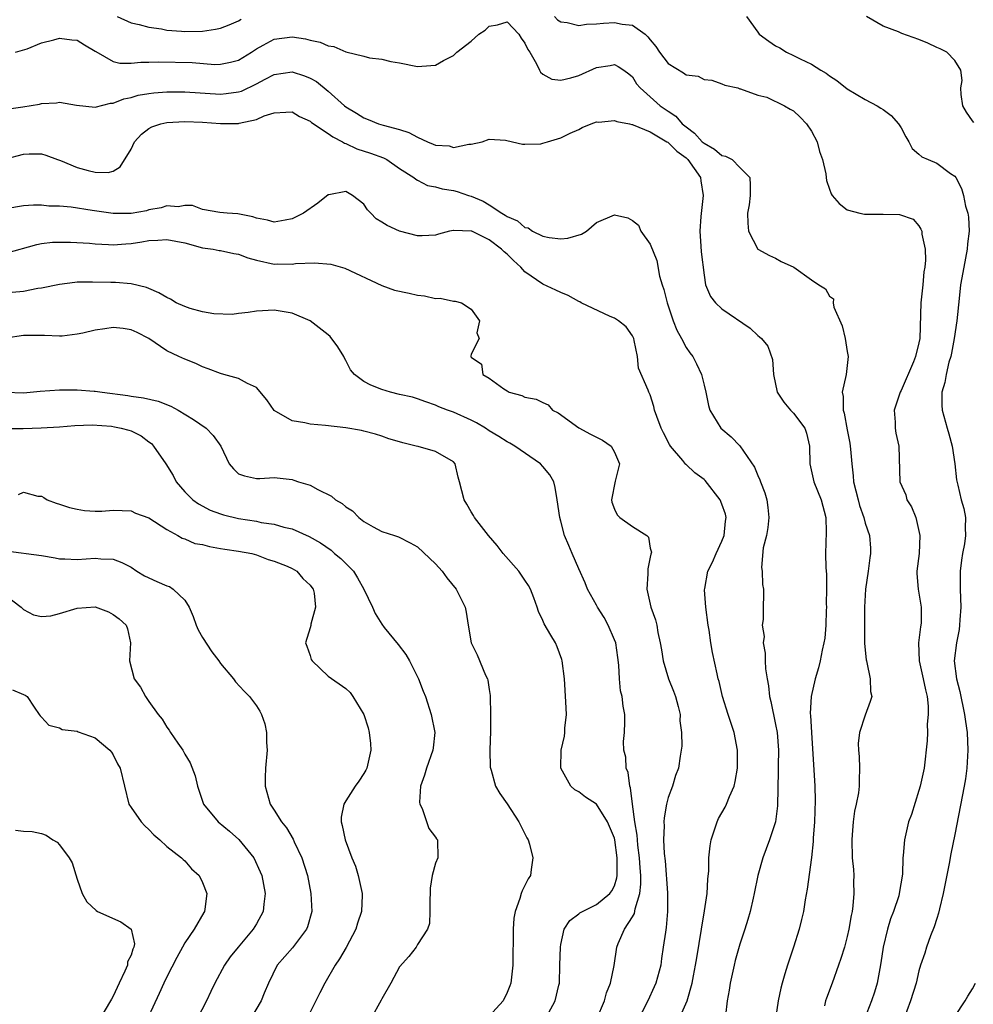
# Model space of a CAD drawing. Units: inches. Extents: x 2646000 to 2649000, y 1554000 to 1557000.
# Drawn here: x 2647531 to 2647637, y 1554901 to 1555011 of the extents above; entities that cross this region are included whole.
import ezdxf

# ---------------------------------------------------------------- set-up
doc = ezdxf.new("R2010")
doc.units = ezdxf.units.IN
doc.header["$MEASUREMENT"] = 0
doc.layers.add('LD26461554_2ft', color=241, linetype='Continuous')

msp = doc.modelspace()

# ---------------------------------------------------------------- linework, layer by layer
at = {"layer": 'LD26461554_2ft'}
for points, elevation in [([(2647530.08, 1555007), (2647531.39, 1555007.39), (2647533, 1555008.06), (2647534.37, 1555008.37), (2647535, 1555008.57), (2647536.39, 1555008.39), (2647537, 1555008.35), (2647537.81, 1555007.81), (2647539, 1555007.13), (2647539.07, 1555007.07), (2647541, 1555005.95), (2647541.76, 1555005.76), (2647543, 1555005.77), (2647544.1, 1555005.9), (2647545, 1555005.89), (2647546.07, 1555005.93), (2647549.83, 1555005.83), (2647552.36, 1555005.64), (2647553, 1555005.65), (2647554.12, 1555005.88), (2647555, 1555006.12), (2647556.45, 1555007), (2647557, 1555007.36), (2647557.77, 1555007.77), (2647559, 1555008.47), (2647561, 1555008.73), (2647562.5, 1555008.5), (2647563, 1555008.34), (2647564.13, 1555008.13), (2647565, 1555007.7), (2647565.64, 1555007.64), (2647567, 1555007.03), (2647569, 1555006.55), (2647569.63, 1555006.37), (2647571, 1555006.21), (2647572.03, 1555005.97), (2647573, 1555005.81), (2647575, 1555005.42), (2647576.47, 1555005.53), (2647577, 1555005.55), (2647577.91, 1555006.09), (2647579, 1555006.64), (2647579.38, 1555007), (2647581, 1555008.24), (2647581.85, 1555009), (2647582.54, 1555009.46), (2647583, 1555009.91), (2647583.94, 1555010.06), (2647585, 1555010.39), (2647586.3, 1555009), (2647586.57, 1555008.57), (2647587, 1555008.01), (2647587.31, 1555007.31), (2647587.54, 1555007), (2647588.29, 1555005.71), (2647588.61, 1555005), (2647588.75, 1555004.75), (2647589, 1555004.56), (2647590, 1555004), (2647591, 1555003.87), (2647592.13, 1555004.13), (2647593, 1555004.38), (2647595, 1555005.29), (2647596.5, 1555005.5), (2647597, 1555005.61), (2647597.4, 1555005.4), (2647598.05, 1555005), (2647598.59, 1555004.59), (2647599, 1555004.25), (2647599.45, 1555003.45), (2647599.85, 1555003), (2647601, 1555002), (2647602.09, 1555001), (2647602.65, 1555000.65), (2647603, 1555000.4), (2647603.84, 1554999.84), (2647604.57, 1554999), (2647605, 1554998.65), (2647605.95, 1554997.95), (2647606.8, 1554997), (2647607, 1554996.82), (2647608.18, 1554996.18), (2647609, 1554995.45), (2647609.4, 1554995.4), (2647610.15, 1554995), (2647611, 1554994.11), (2647612.12, 1554993), (2647612.16, 1554992.16), (2647612.16, 1554991), (2647612.04, 1554989.96), (2647611.85, 1554989), (2647611.91, 1554987.91), (2647611.98, 1554987), (2647613, 1554985), (2647614.3, 1554984.3), (2647615, 1554984), (2647615.62, 1554983.62), (2647617.04, 1554983), (2647619, 1554981.58), (2647619.83, 1554981), (2647620.55, 1554980.55), (2647621, 1554979.75), (2647621.45, 1554979.45), (2647621.42, 1554979), (2647621.49, 1554978.51), (2647622.44, 1554976.44), (2647622.78, 1554975), (2647623, 1554973.55), (2647623.1, 1554973), (2647622.88, 1554971), (2647622.44, 1554969), (2647622.55, 1554968.55), (2647622.53, 1554967), (2647622.66, 1554966.66), (2647623, 1554964.79), (2647623.3, 1554963.3), (2647623.34, 1554963), (2647623.36, 1554962.64), (2647623.49, 1554961), (2647623.67, 1554959.67), (2647623.71, 1554959), (2647624.23, 1554957), (2647624.37, 1554956.37), (2647624.86, 1554955), (2647625, 1554954.39), (2647625.48, 1554953), (2647625.59, 1554951.59), (2647625.61, 1554951), (2647625.5, 1554950.5), (2647625.35, 1554949), (2647625.04, 1554947), (2647624.92, 1554945), (2647624.92, 1554943), (2647624.94, 1554940.94), (2647625.1, 1554939.1), (2647625.13, 1554939), (2647625.2, 1554938.8), (2647625.56, 1554937), (2647625.59, 1554935.59), (2647625.75, 1554935), (2647625.56, 1554934.44), (2647625, 1554932.91), (2647624.37, 1554931), (2647624.23, 1554929.77), (2647624.24, 1554929), (2647624.31, 1554928.31), (2647624.38, 1554927), (2647624.34, 1554925.66), (2647624.34, 1554925), (2647624.25, 1554924.25), (2647624, 1554923), (2647623.81, 1554922.19), (2647623.65, 1554921), (2647623.56, 1554919.56), (2647623.5, 1554919), (2647623.56, 1554917), (2647623.68, 1554915.68), (2647623.72, 1554915), (2647623.7, 1554914.3), (2647623.72, 1554913), (2647623.61, 1554911.61), (2647623.53, 1554911), (2647623.44, 1554910.56), (2647623.19, 1554909), (2647623, 1554908.2), (2647622.67, 1554907), (2647622.27, 1554905.73), (2647622.02, 1554905), (2647621.31, 1554903), (2647620.68, 1554901.32), (2647620.58, 1554901), (2647620.45, 1554900.45)], 8308), ([(2647541.44, 1555011), (2647543, 1555010.27), (2647543.89, 1555010.11), (2647545, 1555009.79), (2647546.39, 1555009.61), (2647547, 1555009.47), (2647548.65, 1555009.35), (2647549, 1555009.3), (2647551, 1555009.36), (2647552.44, 1555009.56), (2647553, 1555009.69), (2647553.96, 1555010.04), (2647555, 1555010.5), (2647555.31, 1555010.69)], 8306), ([(2647590.29, 1555011), (2647590.63, 1555010.63), (2647591, 1555010.38), (2647591.7, 1555010.3), (2647593, 1555009.98), (2647593.88, 1555010.12), (2647595, 1555010.17), (2647595.76, 1555010.24), (2647597, 1555010.32), (2647597.87, 1555010.13), (2647599, 1555010.02), (2647600.41, 1555009), (2647600.73, 1555008.73), (2647601, 1555008.37), (2647601.63, 1555007.63), (2647602.01, 1555007), (2647603, 1555005.74), (2647604.71, 1555004.71), (2647605, 1555004.47), (2647606.35, 1555004.34), (2647607, 1555003.96), (2647607.88, 1555003.88), (2647609, 1555003.46), (2647609.31, 1555003.31), (2647610.79, 1555003), (2647611, 1555002.89), (2647611.09, 1555002.91), (2647613, 1555002.19), (2647614.02, 1555001.98), (2647615.97, 1555001), (2647616.63, 1555000.63), (2647617, 1555000.44), (2647617.74, 1554999.74), (2647618.45, 1554999), (2647619, 1554998.16), (2647619.62, 1554997), (2647619.9, 1554995.9), (2647620.24, 1554995), (2647620.59, 1554993.41), (2647620.63, 1554993), (2647620.68, 1554992.68), (2647621, 1554991.7), (2647621.19, 1554991.19), (2647621.3, 1554991), (2647622.08, 1554990.08), (2647623, 1554989.39), (2647624.39, 1554989), (2647624.91, 1554988.91), (2647627, 1554988.91), (2647628.85, 1554988.85), (2647630.34, 1554988.34), (2647631, 1554987.59), (2647631.23, 1554987.23), (2647631.32, 1554987), (2647631.33, 1554986.67), (2647631.68, 1554985), (2647631.75, 1554983.75), (2647631.65, 1554983), (2647631.55, 1554982.45), (2647631.43, 1554981), (2647631.23, 1554979), (2647631.09, 1554975), (2647631, 1554974.54), (2647630.62, 1554973), (2647630.39, 1554972.39), (2647629, 1554969.19), (2647628.9, 1554969), (2647628.25, 1554967), (2647628.34, 1554965.66), (2647628.35, 1554965), (2647628.43, 1554964.43), (2647628.75, 1554963), (2647628.88, 1554959), (2647629.55, 1554957.55), (2647629.66, 1554957), (2647630.19, 1554956.19), (2647630.64, 1554955), (2647631.11, 1554953), (2647631.01, 1554950.99), (2647630.78, 1554949), (2647630.77, 1554948.77), (2647630.91, 1554947), (2647631.26, 1554945), (2647631.25, 1554943.25), (2647631.23, 1554943), (2647631.19, 1554942.81), (2647630.95, 1554941), (2647631.02, 1554939), (2647631.48, 1554937), (2647631.74, 1554935.74), (2647631.92, 1554935), (2647632.05, 1554933.95), (2647632.05, 1554933), (2647631.92, 1554931.92), (2647631.95, 1554931), (2647631.93, 1554930.07), (2647631.59, 1554927), (2647631.14, 1554925), (2647631, 1554924.51), (2647630.16, 1554921.84), (2647629.85, 1554921), (2647629.38, 1554919), (2647629.25, 1554917.25), (2647629.21, 1554917), (2647629.15, 1554915.15), (2647628.81, 1554913), (2647628.74, 1554912.74), (2647628.17, 1554911), (2647627.82, 1554910.18), (2647627.48, 1554909), (2647626.99, 1554907), (2647626.75, 1554905.25), (2647626.62, 1554904.62), (2647626.35, 1554903), (2647626.03, 1554901.97), (2647625.71, 1554901), (2647624.91, 1554899)], 8306), ([(2647611.74, 1555011), (2647613, 1555009.23), (2647613.14, 1555009), (2647614.25, 1555008.25), (2647615, 1555007.71), (2647615.48, 1555007.48), (2647616.22, 1555007), (2647617, 1555006.64), (2647617.75, 1555006.25), (2647619, 1555005.68), (2647620.06, 1555005), (2647620.65, 1555004.65), (2647621, 1555004.36), (2647621.85, 1555003.85), (2647623, 1555002.9), (2647625, 1555001.72), (2647626.33, 1555001), (2647626.75, 1555000.75), (2647627, 1555000.59), (2647627.91, 1554999.91), (2647628.71, 1554999), (2647629, 1554998.56), (2647629.54, 1554997.54), (2647629.87, 1554997), (2647630.25, 1554996.25), (2647631, 1554995.62), (2647631.32, 1554995.32), (2647632.05, 1554995), (2647633, 1554994.61), (2647634.54, 1554993.46), (2647635, 1554993.16), (2647635.11, 1554993), (2647635.77, 1554991.77), (2647635.97, 1554991), (2647636.21, 1554989.79), (2647636.47, 1554989), (2647636.55, 1554988.55), (2647636.6, 1554987), (2647636.41, 1554985.59), (2647636.38, 1554985), (2647636.01, 1554983), (2647635.66, 1554981), (2647635.48, 1554979.48), (2647635.24, 1554977), (2647634.95, 1554975), (2647634.64, 1554973.36), (2647634.56, 1554973), (2647634.36, 1554972.36), (2647634.04, 1554971), (2647633.9, 1554970.1), (2647633.57, 1554969), (2647633.57, 1554967.57), (2647633.59, 1554967), (2647634.15, 1554965), (2647634.35, 1554964.35), (2647634.73, 1554963), (2647635.02, 1554961), (2647635.21, 1554959.21), (2647635.36, 1554958.64), (2647635.73, 1554957), (2647636, 1554956), (2647636.2, 1554955), (2647636.16, 1554953.84), (2647636.21, 1554953), (2647636.08, 1554952.08), (2647635.86, 1554951), (2647635.74, 1554950.26), (2647635.59, 1554949), (2647635.61, 1554947.61), (2647635.59, 1554947), (2647635.67, 1554945), (2647635.57, 1554943.57), (2647635.55, 1554943), (2647635.49, 1554942.51), (2647635.18, 1554941), (2647634.95, 1554939), (2647635.18, 1554937), (2647635.56, 1554935.56), (2647636.11, 1554933), (2647636.21, 1554932.21), (2647636.39, 1554931), (2647636.47, 1554929), (2647636.35, 1554927), (2647636.19, 1554925.81), (2647636.06, 1554925), (2647635, 1554919.61), (2647634.55, 1554917.45), (2647634.37, 1554916.37), (2647633.72, 1554913), (2647633.29, 1554911.29), (2647633.2, 1554910.8), (2647633, 1554910.21), (2647632.71, 1554909.29), (2647632.29, 1554908.29), (2647631.83, 1554907), (2647631.65, 1554906.35), (2647631.19, 1554905), (2647631, 1554904.38), (2647630.69, 1554903), (2647630.07, 1554901), (2647629.24, 1554898.76)], 8304), ([(2647637.13, 1554999.13), (2647637, 1554999.32), (2647636.31, 1555000.31), (2647635.9, 1555001), (2647635.73, 1555002.27), (2647635.7, 1555003), (2647635.82, 1555003.82), (2647635.67, 1555005), (2647635, 1555006.06), (2647634.1, 1555007), (2647633.39, 1555007.39), (2647633, 1555007.53), (2647632.01, 1555008.01), (2647631, 1555008.4), (2647629.1, 1555009.1), (2647628.71, 1555009.29), (2647627, 1555009.89), (2647625.14, 1555011)], 8302), ([(2647528.57, 1555000.57), (2647530.9, 1555000.9), (2647532.79, 1555001.21), (2647533, 1555001.26), (2647534.66, 1555001.34), (2647535, 1555001.4), (2647536.91, 1555001.09), (2647539, 1555000.87), (2647540.69, 1555001.31), (2647541, 1555001.3), (2647542.2, 1555001.8), (2647543, 1555001.94), (2647543.81, 1555002.19), (2647545, 1555002.4), (2647545.53, 1555002.47), (2647547, 1555002.58), (2647549, 1555002.58), (2647553, 1555002.32), (2647553.63, 1555002.37), (2647555, 1555002.56), (2647555.34, 1555002.66), (2647557, 1555003.45), (2647557.99, 1555003.99), (2647559, 1555004.51), (2647561, 1555004.79), (2647562.36, 1555004.36), (2647563, 1555004.09), (2647563.71, 1555003.71), (2647565, 1555002.65), (2647566.85, 1555001), (2647567, 1555000.88), (2647568.19, 1555000.19), (2647569, 1554999.66), (2647569.48, 1554999.48), (2647570.65, 1554999), (2647571.16, 1554998.84), (2647573, 1554998.35), (2647574.04, 1554998.04), (2647575, 1554997.49), (2647576.1, 1554997), (2647576.74, 1554996.74), (2647577, 1554996.6), (2647578.52, 1554996.52), (2647579, 1554996.34), (2647580.74, 1554996.74), (2647581, 1554996.72), (2647582.22, 1554997), (2647583, 1554997.28), (2647584.84, 1554997.16), (2647585.59, 1554997), (2647586.72, 1554996.72), (2647587, 1554996.71), (2647588.76, 1554996.76), (2647589, 1554996.82), (2647589.5, 1554997), (2647591, 1554997.44), (2647592.05, 1554997.95), (2647593, 1554998.38), (2647593.4, 1554998.6), (2647594.4, 1554999), (2647595, 1554999.21), (2647595.2, 1554999.19), (2647597, 1554999.38), (2647597.27, 1554999.27), (2647598.66, 1554999), (2647598.93, 1554998.93), (2647599, 1554998.93), (2647599.1, 1554998.9), (2647601, 1554998.1), (2647602.86, 1554997), (2647602.94, 1554996.94), (2647603, 1554996.91), (2647603.96, 1554995.96), (2647605, 1554995.18), (2647605.19, 1554995), (2647606.59, 1554993), (2647606.63, 1554992.63), (2647606.92, 1554991), (2647606.63, 1554988.63), (2647606.52, 1554987), (2647606.66, 1554985.34), (2647606.69, 1554984.69), (2647607, 1554982.09), (2647607.18, 1554981), (2647607.71, 1554979.71), (2647608.28, 1554979), (2647609, 1554978.31), (2647612.16, 1554976.16), (2647613, 1554975.33), (2647613.2, 1554975.2), (2647613.4, 1554975), (2647614.14, 1554974.14), (2647614.66, 1554972.66), (2647614.77, 1554971), (2647615.16, 1554969), (2647615.9, 1554967.9), (2647616.67, 1554967), (2647617, 1554966.68), (2647618.24, 1554965), (2647618.43, 1554964.43), (2647618.77, 1554963), (2647618.8, 1554961), (2647619.25, 1554959), (2647620.08, 1554957), (2647620.61, 1554955), (2647620.63, 1554953.37), (2647620.56, 1554951), (2647620.61, 1554949.39), (2647620.67, 1554948.67), (2647620.68, 1554947), (2647620.64, 1554945.36), (2647620.66, 1554945), (2647620.64, 1554944.64), (2647620.6, 1554943), (2647620.48, 1554941.52), (2647620.38, 1554941), (2647620.18, 1554940.18), (2647619.96, 1554939), (2647619.77, 1554938.23), (2647619.43, 1554937), (2647618.98, 1554935), (2647618.87, 1554933.13), (2647618.9, 1554932.9), (2647618.99, 1554931), (2647619.36, 1554925), (2647619.41, 1554923.41), (2647619.34, 1554921), (2647619.2, 1554919.2), (2647619.19, 1554918.81), (2647618.99, 1554917.01), (2647618.53, 1554913.47), (2647618.31, 1554912.31), (2647618.1, 1554911), (2647617.9, 1554910.1), (2647617.64, 1554909), (2647617.01, 1554907), (2647616.32, 1554905), (2647616.04, 1554904.04), (2647615.71, 1554903), (2647615.56, 1554902.44), (2647615.28, 1554901), (2647615, 1554899)], 8310), ([(2647529, 1554995.07), (2647531, 1554995.59), (2647531.64, 1554995.64), (2647533, 1554995.63), (2647533.5, 1554995.5), (2647534.79, 1554995), (2647535.11, 1554994.89), (2647537, 1554994.13), (2647538.21, 1554993.79), (2647539, 1554993.6), (2647540.46, 1554993.54), (2647541, 1554993.69), (2647541.8, 1554994.2), (2647543, 1554996.18), (2647543.4, 1554997), (2647544.16, 1554997.84), (2647545, 1554998.47), (2647545.34, 1554998.66), (2647546.34, 1554999), (2647547, 1554999.15), (2647549, 1554999.24), (2647551, 1554999.17), (2647553, 1554999.04), (2647555, 1554999.05), (2647555.08, 1554999.08), (2647557, 1554999.48), (2647557.88, 1554999.88), (2647559, 1555000.24), (2647560.3, 1555000.3), (2647561, 1555000.32), (2647561.8, 1554999.8), (2647563, 1554999.28), (2647563.15, 1554999.15), (2647565, 1554997.93), (2647565.53, 1554997.53), (2647566.61, 1554997), (2647566.84, 1554996.84), (2647567, 1554996.8), (2647568.21, 1554996.21), (2647569.73, 1554995.73), (2647571.19, 1554995.19), (2647571.58, 1554995), (2647573, 1554994.02), (2647574.58, 1554993), (2647574.8, 1554992.8), (2647575, 1554992.71), (2647576.11, 1554992.11), (2647577, 1554991.97), (2647577.74, 1554991.74), (2647579, 1554991.54), (2647579.44, 1554991.44), (2647580.71, 1554991), (2647581, 1554990.91), (2647582.34, 1554990.34), (2647583, 1554989.94), (2647584.41, 1554989), (2647584.79, 1554988.79), (2647585, 1554988.63), (2647586.16, 1554988.16), (2647587, 1554987.42), (2647587.36, 1554987.36), (2647587.85, 1554987), (2647589, 1554986.45), (2647589.72, 1554986.28), (2647591, 1554986.15), (2647591.78, 1554986.22), (2647593.32, 1554986.68), (2647593.87, 1554987), (2647595, 1554987.97), (2647597, 1554988.82), (2647598.48, 1554988.48), (2647599, 1554988.2), (2647599.67, 1554987.67), (2647599.93, 1554987), (2647601, 1554985.55), (2647601.72, 1554983.72), (2647602.04, 1554981.96), (2647602.32, 1554981), (2647602.51, 1554980.5), (2647602.87, 1554979), (2647603.56, 1554977), (2647603.95, 1554975.95), (2647604.49, 1554975), (2647605, 1554974.01), (2647605.42, 1554973.42), (2647605.74, 1554973), (2647606.17, 1554972.17), (2647606.72, 1554971), (2647607, 1554969.79), (2647607.21, 1554969), (2647607.51, 1554967.51), (2647607.66, 1554967), (2647608.87, 1554965), (2647610.02, 1554964.02), (2647611.01, 1554963.01), (2647612.65, 1554960.65), (2647613, 1554959.71), (2647613.22, 1554959.22), (2647613.29, 1554959), (2647613.78, 1554957.78), (2647614.03, 1554957), (2647614.14, 1554956.14), (2647614.25, 1554955), (2647614.12, 1554953.88), (2647613.96, 1554953), (2647613.62, 1554951.62), (2647613.43, 1554949.43), (2647613.48, 1554949), (2647613.52, 1554947.52), (2647613.64, 1554947), (2647613.64, 1554946.36), (2647613.6, 1554945), (2647613.61, 1554943.61), (2647613.5, 1554943), (2647613.71, 1554941.71), (2647613.61, 1554941), (2647613.84, 1554939.84), (2647613.83, 1554939), (2647613.88, 1554938.12), (2647614.05, 1554937), (2647614.19, 1554936.19), (2647614.32, 1554935), (2647614.46, 1554934.46), (2647615, 1554931.9), (2647615.17, 1554931), (2647615.32, 1554929), (2647615.28, 1554927.28), (2647615.29, 1554926.71), (2647615.19, 1554922.81), (2647614.98, 1554921.02), (2647614.3, 1554919), (2647613.56, 1554917), (2647613, 1554915), (2647612.6, 1554913), (2647612.47, 1554912.47), (2647612.16, 1554911), (2647611.91, 1554910.09), (2647611.56, 1554909), (2647611, 1554907.35), (2647610.48, 1554905.52), (2647610.36, 1554905), (2647609.91, 1554903), (2647609.81, 1554902.19), (2647609.6, 1554901), (2647609.39, 1554899.39)], 8312), ([(2647604.24, 1554899), (2647605.1, 1554901), (2647605.67, 1554903), (2647605.82, 1554903.82), (2647606.05, 1554905), (2647606.18, 1554905.83), (2647606.7, 1554909), (2647607.07, 1554911.08), (2647607.35, 1554913), (2647607.41, 1554914.59), (2647607.52, 1554915.52), (2647607.55, 1554917), (2647607.67, 1554918.33), (2647607.8, 1554919), (2647608.22, 1554920.22), (2647608.45, 1554921), (2647608.63, 1554921.37), (2647609.36, 1554922.64), (2647609.52, 1554923), (2647609.84, 1554923.84), (2647610.36, 1554925), (2647610.49, 1554925.51), (2647610.74, 1554927), (2647610.75, 1554929), (2647610.36, 1554931), (2647609.7, 1554933), (2647609.07, 1554935), (2647608.68, 1554936.68), (2647608.58, 1554937), (2647608.45, 1554937.55), (2647607.94, 1554939.94), (2647607.76, 1554941), (2647607.57, 1554942.43), (2647607.46, 1554943), (2647607.2, 1554945), (2647607.07, 1554946.93), (2647607.08, 1554947.08), (2647607.44, 1554949), (2647607.96, 1554950.04), (2647608.35, 1554951), (2647609, 1554952.36), (2647609.25, 1554953), (2647609.41, 1554954.59), (2647609.47, 1554955), (2647609.39, 1554955.39), (2647609, 1554956.5), (2647608.79, 1554957), (2647607.14, 1554959.14), (2647607, 1554959.26), (2647605.99, 1554959.99), (2647605, 1554960.92), (2647604.95, 1554960.95), (2647604.62, 1554961.38), (2647603.27, 1554963), (2647603.16, 1554963.16), (2647602.46, 1554964.46), (2647602.22, 1554965), (2647601.72, 1554966.28), (2647601.47, 1554967), (2647601.4, 1554967.4), (2647601, 1554968.71), (2647600.84, 1554969), (2647600.76, 1554969.24), (2647599.68, 1554971.68), (2647599.55, 1554973), (2647599.21, 1554974.79), (2647599.15, 1554975), (2647599, 1554975.3), (2647598.31, 1554976.31), (2647597.45, 1554977), (2647597, 1554977.28), (2647596.53, 1554977.47), (2647593.27, 1554979), (2647593.11, 1554979.11), (2647593, 1554979.15), (2647591.83, 1554979.83), (2647591, 1554980.15), (2647590.43, 1554980.43), (2647589, 1554981.09), (2647587, 1554982.46), (2647586.52, 1554983), (2647585.71, 1554983.71), (2647585, 1554984.42), (2647584.68, 1554984.68), (2647584.39, 1554985), (2647583, 1554986.02), (2647581.05, 1554987), (2647581, 1554987.02), (2647579.07, 1554987.07), (2647579, 1554987.09), (2647578.58, 1554987), (2647577.34, 1554986.66), (2647577, 1554986.54), (2647575.53, 1554986.47), (2647575, 1554986.47), (2647573, 1554986.99), (2647571.62, 1554987.62), (2647571, 1554988.02), (2647570.38, 1554988.38), (2647569.78, 1554989), (2647569.4, 1554989.4), (2647569, 1554990.01), (2647567.73, 1554991), (2647567, 1554991.45), (2647565.08, 1554991.08), (2647565, 1554991.08), (2647563.85, 1554990.15), (2647562.28, 1554989), (2647561, 1554988.4), (2647560.23, 1554988.23), (2647559, 1554988.02), (2647558.23, 1554988.23), (2647557, 1554988.46), (2647556.62, 1554988.62), (2647554.94, 1554988.94), (2647553.75, 1554989), (2647552.91, 1554989.09), (2647551, 1554989.43), (2647549.86, 1554989.86), (2647549, 1554989.87), (2647548.26, 1554989.74), (2647547, 1554989.85), (2647546.38, 1554989.62), (2647545, 1554989.38), (2647544.71, 1554989.29), (2647543, 1554988.96), (2647541, 1554988.96), (2647538.67, 1554989.33), (2647536.33, 1554989.67), (2647535, 1554989.79), (2647533.81, 1554989.81), (2647533, 1554989.9), (2647532.09, 1554989.91), (2647531, 1554989.83), (2647529, 1554989.51)], 8314), ([(2647529, 1554984.56), (2647532.48, 1554985.52), (2647533, 1554985.62), (2647534.24, 1554985.76), (2647535, 1554985.79), (2647536.22, 1554985.78), (2647538.35, 1554985.65), (2647539, 1554985.58), (2647540.47, 1554985.53), (2647541, 1554985.48), (2647542.41, 1554985.59), (2647543, 1554985.62), (2647544.2, 1554985.8), (2647545, 1554985.96), (2647546.01, 1554985.99), (2647547, 1554986.09), (2647549, 1554985.69), (2647551, 1554985.16), (2647552.18, 1554985), (2647552.86, 1554984.86), (2647553, 1554984.86), (2647554.5, 1554984.5), (2647555, 1554984.45), (2647556.04, 1554984.04), (2647557, 1554983.78), (2647559, 1554983.32), (2647559.35, 1554983.35), (2647561, 1554983.31), (2647561.38, 1554983.38), (2647563.48, 1554983.48), (2647565.31, 1554983.31), (2647566.87, 1554982.87), (2647571, 1554980.92), (2647572.43, 1554980.43), (2647574.06, 1554980.06), (2647575, 1554979.87), (2647575.77, 1554979.78), (2647577, 1554979.47), (2647577.51, 1554979.51), (2647579, 1554979.17), (2647579.19, 1554979.19), (2647579.92, 1554979), (2647581, 1554978.29), (2647581.91, 1554977), (2647581.64, 1554975.64), (2647581.87, 1554975), (2647581, 1554973.27), (2647580.96, 1554973.04), (2647580.97, 1554973), (2647581, 1554972.92), (2647582.14, 1554972.14), (2647582.3, 1554971), (2647583, 1554970.59), (2647584.63, 1554969.37), (2647585, 1554969.18), (2647585.22, 1554969), (2647586.65, 1554968.65), (2647587, 1554968.47), (2647588.25, 1554968.25), (2647589, 1554967.85), (2647589.6, 1554967.6), (2647590.09, 1554967), (2647590.7, 1554966.7), (2647593, 1554965.03), (2647594.32, 1554964.32), (2647595.67, 1554963.67), (2647596.61, 1554963), (2647597, 1554962.31), (2647597.54, 1554961), (2647597.09, 1554959.09), (2647596.65, 1554957), (2647596.71, 1554956.71), (2647597, 1554955.95), (2647597.3, 1554955.3), (2647597.6, 1554955), (2647599, 1554954), (2647600.61, 1554953), (2647600.8, 1554952.8), (2647601, 1554951.59), (2647601.13, 1554951.13), (2647601.07, 1554950.93), (2647601, 1554950.57), (2647600.71, 1554949.29), (2647600.72, 1554948.72), (2647600.62, 1554947), (2647601.07, 1554945), (2647601.58, 1554943.58), (2647601.72, 1554943), (2647601.84, 1554942.16), (2647602.1, 1554941), (2647602.24, 1554940.24), (2647602.42, 1554939), (2647603.02, 1554937), (2647603.6, 1554935.6), (2647603.81, 1554935), (2647604.1, 1554933.9), (2647604.32, 1554933), (2647604.31, 1554932.31), (2647604.48, 1554931), (2647604.52, 1554929.48), (2647604.46, 1554929), (2647604.34, 1554928.34), (2647604.16, 1554927), (2647603.83, 1554926.17), (2647603.48, 1554925), (2647603, 1554923.73), (2647602.82, 1554923), (2647602.53, 1554921.47), (2647602.52, 1554921), (2647602.55, 1554920.55), (2647602.48, 1554919), (2647602.54, 1554917.46), (2647602.64, 1554916.64), (2647602.93, 1554913.07), (2647602.93, 1554911), (2647602.78, 1554909.22), (2647602.68, 1554908.68), (2647602.45, 1554907), (2647602.26, 1554905.74), (2647602.16, 1554905), (2647601.63, 1554903), (2647601.44, 1554902.56), (2647600.73, 1554901), (2647599.46, 1554898.54)], 8316), ([(2647595.01, 1554899), (2647595.89, 1554901), (2647596.11, 1554901.89), (2647596.57, 1554903), (2647596.97, 1554904.97), (2647597.26, 1554907), (2647597.41, 1554907.41), (2647598.12, 1554909), (2647599, 1554910.38), (2647599.22, 1554910.78), (2647599.3, 1554911.3), (2647599.83, 1554913), (2647599.95, 1554914.05), (2647599.94, 1554915), (2647599.86, 1554915.86), (2647599.8, 1554917), (2647599.61, 1554918.39), (2647599.56, 1554919), (2647599.53, 1554919.53), (2647599.28, 1554921), (2647599.01, 1554922.99), (2647598.8, 1554924.8), (2647598.71, 1554925), (2647598.52, 1554926.52), (2647598.32, 1554927), (2647598.25, 1554928.25), (2647598.04, 1554929), (2647598.01, 1554929.99), (2647598.1, 1554931), (2647598.15, 1554932.15), (2647598.15, 1554933), (2647597.95, 1554933.95), (2647597.85, 1554935), (2647597.66, 1554935.66), (2647597.56, 1554937), (2647597.5, 1554938.5), (2647597.36, 1554939.36), (2647597.13, 1554941), (2647597, 1554941.35), (2647596.29, 1554943), (2647595.83, 1554943.83), (2647595.1, 1554945), (2647595, 1554945.2), (2647593.97, 1554947), (2647593.72, 1554947.72), (2647593, 1554949.27), (2647592.28, 1554951), (2647591.88, 1554951.88), (2647591.43, 1554953), (2647591, 1554954.61), (2647590.88, 1554955), (2647590.6, 1554957), (2647590.38, 1554958.38), (2647590.21, 1554959), (2647589.77, 1554959.77), (2647589, 1554960.71), (2647588.73, 1554961), (2647585.88, 1554963), (2647585.31, 1554963.31), (2647585, 1554963.45), (2647584.07, 1554964.07), (2647583, 1554964.71), (2647582.59, 1554965), (2647581.59, 1554965.59), (2647581, 1554965.87), (2647579, 1554966.77), (2647578.35, 1554967), (2647577.39, 1554967.39), (2647577, 1554967.58), (2647575.93, 1554967.93), (2647575, 1554968.27), (2647574.44, 1554968.44), (2647573, 1554968.75), (2647571.98, 1554969), (2647571, 1554969.31), (2647569.78, 1554969.78), (2647569, 1554970.21), (2647567.95, 1554971), (2647567.52, 1554971.52), (2647567, 1554972.57), (2647566.83, 1554972.83), (2647566.77, 1554973), (2647566.08, 1554974.08), (2647565.23, 1554975.23), (2647565, 1554975.44), (2647563, 1554976.97), (2647561, 1554977.84), (2647559, 1554978.16), (2647557, 1554978.08), (2647556.08, 1554977.92), (2647555, 1554977.82), (2647554.31, 1554977.69), (2647552.25, 1554977.75), (2647551, 1554978), (2647549.62, 1554978.38), (2647549, 1554978.58), (2647548.03, 1554979), (2647547.39, 1554979.39), (2647547, 1554979.58), (2647546.12, 1554980.12), (2647545, 1554980.6), (2647544.71, 1554980.71), (2647543, 1554981.12), (2647541.27, 1554981.27), (2647540.73, 1554981.27), (2647538.68, 1554981.32), (2647537, 1554981.29), (2647536.73, 1554981.27), (2647535, 1554981.06), (2647533, 1554980.63), (2647532.59, 1554980.59), (2647531, 1554980.28), (2647528, 1554980)], 8318), ([(2647589.64, 1554899.64), (2647590.39, 1554901), (2647590.78, 1554902.78), (2647590.84, 1554903), (2647590.91, 1554905), (2647590.95, 1554907), (2647591, 1554907.31), (2647591.38, 1554909), (2647592.02, 1554909.98), (2647593, 1554910.72), (2647593.14, 1554910.86), (2647595, 1554911.79), (2647596.47, 1554913), (2647596.69, 1554913.31), (2647597, 1554913.87), (2647597.26, 1554914.74), (2647597.29, 1554915), (2647597.28, 1554915.28), (2647597.31, 1554917), (2647597.04, 1554919), (2647597, 1554919.17), (2647596.22, 1554921), (2647595, 1554923), (2647593.75, 1554923.75), (2647593, 1554924.35), (2647592.57, 1554924.57), (2647592.11, 1554925), (2647590.99, 1554927), (2647591.05, 1554929), (2647591.4, 1554930.6), (2647591.44, 1554931), (2647591.46, 1554931.46), (2647591.62, 1554933), (2647591.58, 1554934.42), (2647591.4, 1554937), (2647591.16, 1554939), (2647591.13, 1554939.13), (2647590.58, 1554940.58), (2647590.41, 1554941), (2647589.88, 1554941.88), (2647589.15, 1554943.15), (2647589, 1554943.52), (2647588.51, 1554944.51), (2647588.36, 1554945), (2647587.98, 1554946.02), (2647587.6, 1554947), (2647587.4, 1554947.4), (2647587, 1554948.02), (2647586.3, 1554949), (2647584.56, 1554951), (2647583.88, 1554951.88), (2647582.92, 1554953), (2647581.38, 1554955), (2647581.25, 1554955.25), (2647581, 1554955.66), (2647580.52, 1554956.52), (2647580.21, 1554957), (2647579.7, 1554959), (2647579.53, 1554959.53), (2647579.19, 1554961), (2647579, 1554961.22), (2647577, 1554962.39), (2647575.07, 1554962.93), (2647574.86, 1554963), (2647573.34, 1554963.34), (2647573, 1554963.46), (2647571.8, 1554963.8), (2647571, 1554964.1), (2647570.31, 1554964.31), (2647569, 1554964.67), (2647568.75, 1554964.75), (2647567, 1554965.04), (2647564.71, 1554965.3), (2647563, 1554965.44), (2647562.41, 1554965.59), (2647561, 1554965.81), (2647558.97, 1554966.97), (2647558.17, 1554968.17), (2647557, 1554969.55), (2647556, 1554970), (2647555, 1554970.56), (2647553.38, 1554971), (2647553, 1554971.09), (2647551.62, 1554971.62), (2647551, 1554971.83), (2647550.22, 1554972.22), (2647549, 1554972.7), (2647548.33, 1554973), (2647547, 1554973.65), (2647545, 1554975), (2647543.68, 1554975.68), (2647543, 1554975.99), (2647542.13, 1554976.13), (2647541, 1554976.24), (2647540.09, 1554976.09), (2647539, 1554975.93), (2647537.6, 1554975.6), (2647537, 1554975.49), (2647535.29, 1554975.29), (2647535, 1554975.26), (2647533.34, 1554975.34), (2647531, 1554975.34), (2647529, 1554975.05)], 8320), ([(2647529, 1554969.01), (2647531, 1554968.94), (2647532.86, 1554969.14), (2647535, 1554969.29), (2647536.73, 1554969.27), (2647537, 1554969.28), (2647538.87, 1554969.13), (2647539, 1554969.14), (2647539.78, 1554969), (2647542.64, 1554968.64), (2647543, 1554968.58), (2647544.4, 1554968.4), (2647546.02, 1554968.02), (2647547.45, 1554967.45), (2647548.26, 1554967), (2647549.97, 1554965.97), (2647551.4, 1554965), (2647552.19, 1554964.19), (2647553.04, 1554963), (2647553.95, 1554961), (2647554.44, 1554960.44), (2647555, 1554959.91), (2647555.67, 1554959.67), (2647557, 1554959.38), (2647557.37, 1554959.37), (2647559, 1554959.48), (2647561, 1554959.25), (2647561.19, 1554959.19), (2647561.7, 1554959), (2647563, 1554958.61), (2647563.87, 1554958.13), (2647565.39, 1554957.39), (2647565.85, 1554957), (2647566.59, 1554956.59), (2647567, 1554956.19), (2647567.74, 1554955.74), (2647568.44, 1554955), (2647569, 1554954.56), (2647570.03, 1554953.97), (2647571, 1554953.45), (2647572.42, 1554953), (2647572.87, 1554952.87), (2647574.19, 1554952.19), (2647575, 1554951.73), (2647577, 1554949.84), (2647577.74, 1554949), (2647578.27, 1554948.27), (2647579.3, 1554947), (2647580.31, 1554945), (2647580.42, 1554944.42), (2647580.64, 1554943), (2647580.99, 1554941), (2647581.66, 1554939.66), (2647582.6, 1554937.4), (2647582.8, 1554937), (2647582.84, 1554936.84), (2647583, 1554935.79), (2647583.12, 1554935.12), (2647583.13, 1554935), (2647583.16, 1554933), (2647583.14, 1554931.14), (2647583.07, 1554929), (2647583.12, 1554927.12), (2647583.14, 1554927), (2647583.23, 1554926.77), (2647583.72, 1554925), (2647584.18, 1554924.18), (2647585, 1554923.02), (2647586.33, 1554921), (2647587.21, 1554919.21), (2647587.34, 1554919), (2647587.49, 1554918.51), (2647587.89, 1554917), (2647587.68, 1554915.68), (2647587.61, 1554915), (2647587.36, 1554914.64), (2647586.68, 1554913.32), (2647586.58, 1554913), (2647586.43, 1554912.43), (2647585.9, 1554911), (2647585.76, 1554910.24), (2647585.68, 1554909), (2647585.63, 1554905), (2647585.43, 1554903), (2647585.32, 1554902.68), (2647585, 1554901.93), (2647584.56, 1554901), (2647583, 1554899.28)], 8322), ([(2647529, 1554964.95), (2647530.96, 1554964.96), (2647532.97, 1554965.03), (2647535, 1554965.15), (2647536.72, 1554965.28), (2647538.65, 1554965.35), (2647540.8, 1554965.2), (2647541.16, 1554965.16), (2647541.88, 1554965), (2647542.76, 1554964.76), (2647543, 1554964.68), (2647544.14, 1554964.14), (2647545, 1554963.47), (2647545.28, 1554963.28), (2647545.52, 1554963), (2647546.88, 1554961), (2647547.69, 1554959.69), (2647548.05, 1554959), (2647549, 1554957.89), (2647549.44, 1554957.44), (2647549.91, 1554957), (2647550.53, 1554956.53), (2647551.85, 1554955.85), (2647553, 1554955.41), (2647553.31, 1554955.31), (2647555, 1554954.91), (2647557, 1554954.59), (2647557.53, 1554954.47), (2647559, 1554954.25), (2647560.08, 1554953.92), (2647561, 1554953.73), (2647562.89, 1554952.89), (2647564.18, 1554952.18), (2647565.35, 1554951.35), (2647565.74, 1554951), (2647566.43, 1554950.43), (2647567.83, 1554949), (2647568.29, 1554948.29), (2647569.01, 1554947), (2647569.98, 1554945), (2647570.27, 1554944.27), (2647571, 1554943.08), (2647571.26, 1554942.74), (2647572.83, 1554940.83), (2647573.69, 1554939.69), (2647574.11, 1554939), (2647575.11, 1554937), (2647575.61, 1554935.61), (2647575.88, 1554935), (2647576.52, 1554933), (2647576.92, 1554931), (2647576.73, 1554929.27), (2647576.72, 1554929), (2647576, 1554927), (2647575.79, 1554926.21), (2647575.34, 1554925), (2647575.21, 1554923.21), (2647575.24, 1554923), (2647575.51, 1554922.49), (2647576.27, 1554920.27), (2647577, 1554919.31), (2647577.11, 1554919.11), (2647577.24, 1554919), (2647577.26, 1554917), (2647577, 1554916.39), (2647576.63, 1554915), (2647576.41, 1554913.59), (2647576.41, 1554913), (2647576.37, 1554912.37), (2647576.39, 1554911), (2647576.35, 1554909.65), (2647576.13, 1554909), (2647575, 1554907.29), (2647574.83, 1554907), (2647574.03, 1554905.97), (2647573, 1554904.8), (2647572.01, 1554903), (2647571, 1554901.25), (2647570.92, 1554901.08), (2647569.78, 1554899)], 8324), ([(2647530.42, 1554957.58), (2647531, 1554957.83), (2647532.59, 1554957.41), (2647533, 1554957.38), (2647533.25, 1554957.25), (2647533.65, 1554957), (2647534.62, 1554956.62), (2647535, 1554956.52), (2647536.12, 1554956.12), (2647537, 1554955.93), (2647537.79, 1554955.79), (2647539, 1554955.71), (2647539.73, 1554955.73), (2647541, 1554955.82), (2647543, 1554955.76), (2647543.51, 1554955.51), (2647545, 1554954.97), (2647547, 1554953.66), (2647548.23, 1554953), (2647548.7, 1554952.7), (2647549, 1554952.62), (2647550.12, 1554952.12), (2647551, 1554951.99), (2647551.76, 1554951.76), (2647553, 1554951.56), (2647553.47, 1554951.47), (2647555, 1554951.26), (2647556.48, 1554951), (2647557, 1554950.86), (2647558.31, 1554950.31), (2647559, 1554950.13), (2647560.44, 1554949.56), (2647561, 1554949.31), (2647561.53, 1554949), (2647562.19, 1554948.19), (2647563, 1554947.46), (2647563.19, 1554947.19), (2647563.35, 1554947), (2647563.44, 1554946.56), (2647563.62, 1554945), (2647563.08, 1554943.08), (2647563.07, 1554942.93), (2647563, 1554942.67), (2647562.47, 1554941), (2647562.64, 1554940.64), (2647563, 1554939.58), (2647563.13, 1554939.13), (2647563.22, 1554939), (2647565, 1554937.28), (2647567, 1554935.89), (2647567.46, 1554935.46), (2647567.76, 1554935), (2647569, 1554933.01), (2647569.5, 1554931.5), (2647569.61, 1554931), (2647569.75, 1554929.75), (2647569.8, 1554929), (2647569.32, 1554927), (2647569.23, 1554926.77), (2647569, 1554926.4), (2647568.44, 1554925.56), (2647568.04, 1554925), (2647567, 1554923.36), (2647566.75, 1554923), (2647566.47, 1554921.53), (2647566.46, 1554921), (2647566.6, 1554920.6), (2647566.91, 1554919), (2647567.67, 1554917), (2647568.06, 1554916.06), (2647568.37, 1554915), (2647568.81, 1554913), (2647568.81, 1554912.81), (2647568.74, 1554911), (2647568.31, 1554909.69), (2647568.11, 1554909), (2647567.02, 1554906.98), (2647566.3, 1554905.7), (2647565.8, 1554905), (2647564.66, 1554903), (2647564.08, 1554901.92), (2647563.65, 1554901), (2647563, 1554899.73)], 8326), ([(2647529, 1554951.29), (2647533, 1554950.75), (2647534.51, 1554950.51), (2647535, 1554950.41), (2647535.61, 1554950.39), (2647537, 1554950.32), (2647539, 1554950.46), (2647539.62, 1554950.38), (2647541, 1554950.35), (2647541.99, 1554949.99), (2647543, 1554949.45), (2647543.64, 1554949), (2647544.49, 1554948.49), (2647545.88, 1554947.88), (2647547, 1554947.37), (2647547.29, 1554947.29), (2647547.72, 1554947), (2647549, 1554945.77), (2647549.48, 1554945), (2647549.95, 1554943.95), (2647550.28, 1554943), (2647550.48, 1554942.48), (2647551, 1554941.62), (2647552.02, 1554940.02), (2647552.79, 1554939), (2647553, 1554938.7), (2647554.44, 1554937), (2647554.67, 1554936.67), (2647555.62, 1554935.62), (2647556.23, 1554935), (2647557, 1554933.96), (2647557.39, 1554933.39), (2647557.58, 1554933), (2647557.95, 1554931.95), (2647558.14, 1554931), (2647558.14, 1554929.86), (2647558.19, 1554929), (2647558.03, 1554927), (2647557.98, 1554925.98), (2647557.98, 1554925), (2647558.54, 1554923), (2647559, 1554922.33), (2647559.81, 1554921), (2647560.35, 1554920.35), (2647561.09, 1554919.09), (2647561.23, 1554918.77), (2647562.06, 1554917), (2647562.7, 1554915), (2647563.1, 1554913), (2647563.18, 1554911), (2647562.71, 1554909.29), (2647562.6, 1554909), (2647561.05, 1554906.95), (2647559.34, 1554905), (2647558.34, 1554903), (2647557.88, 1554901.88), (2647557.54, 1554901), (2647556.36, 1554899)], 8328), ([(2647529, 1554946.3), (2647530.71, 1554945), (2647530.86, 1554944.86), (2647531, 1554944.75), (2647532.12, 1554944.12), (2647533, 1554943.94), (2647534.03, 1554944.03), (2647535, 1554944.27), (2647537, 1554944.87), (2647539, 1554945.02), (2647540.49, 1554944.49), (2647541, 1554944.18), (2647541.68, 1554943.68), (2647542.47, 1554943), (2647542.59, 1554942.59), (2647542.94, 1554941), (2647542.84, 1554939), (2647543.35, 1554937), (2647544.07, 1554936.07), (2647544.6, 1554935), (2647545, 1554934.46), (2647546.02, 1554933), (2647546.49, 1554932.49), (2647547, 1554931.59), (2647547.27, 1554931.27), (2647547.42, 1554931), (2647548.21, 1554929.79), (2647548.77, 1554929), (2647548.86, 1554928.86), (2647549, 1554928.56), (2647549.61, 1554927.61), (2647550.16, 1554926.16), (2647550.42, 1554925), (2647551.1, 1554923), (2647552.74, 1554921), (2647553.98, 1554919.98), (2647555.03, 1554919.03), (2647556.7, 1554917), (2647557.44, 1554915.44), (2647557.61, 1554915), (2647557.99, 1554913), (2647557.83, 1554911.83), (2647557.75, 1554911), (2647557, 1554909.63), (2647556.64, 1554909), (2647554.96, 1554907), (2647554.09, 1554905.91), (2647553.44, 1554905), (2647552.36, 1554903), (2647551.93, 1554902.07), (2647551.41, 1554901), (2647550.38, 1554899)], 8330), ([(2647529.76, 1554935.76), (2647531, 1554935.22), (2647531.17, 1554935.17), (2647531.39, 1554935), (2647532.17, 1554933.83), (2647532.75, 1554933), (2647532.84, 1554932.84), (2647533, 1554932.7), (2647533.81, 1554931.81), (2647535, 1554931.5), (2647535.32, 1554931.32), (2647537, 1554931.13), (2647537.08, 1554931.08), (2647539, 1554930.4), (2647540.62, 1554929), (2647540.8, 1554928.8), (2647541, 1554928.48), (2647541.5, 1554927.5), (2647541.8, 1554927), (2647542.74, 1554923), (2647543, 1554922.6), (2647544.12, 1554921), (2647544.55, 1554920.55), (2647545, 1554920.15), (2647545.56, 1554919.56), (2647546.23, 1554919), (2647547, 1554918.26), (2647548.65, 1554917), (2647548.81, 1554916.81), (2647549, 1554916.64), (2647549.77, 1554915.77), (2647550.61, 1554915), (2647551, 1554914.25), (2647551.46, 1554913), (2647551.26, 1554911.26), (2647551.21, 1554911), (2647551.12, 1554910.88), (2647550.04, 1554909), (2647549, 1554907.5), (2647548.75, 1554907), (2647548.13, 1554905.87), (2647547, 1554903.7), (2647546.66, 1554903), (2647546.16, 1554901.84), (2647544.26, 1554897.74)], 8332), ([(2647530.09, 1554920.09), (2647531, 1554919.98), (2647531.94, 1554919.94), (2647533, 1554919.7), (2647533.53, 1554919.53), (2647534.25, 1554919), (2647534.74, 1554918.74), (2647535, 1554918.45), (2647536.09, 1554917), (2647536.43, 1554916.43), (2647537, 1554914.61), (2647537.54, 1554913), (2647538.06, 1554912.06), (2647539.1, 1554911.1), (2647539.26, 1554911), (2647541.85, 1554909.85), (2647543, 1554909.03), (2647543.03, 1554909), (2647543.37, 1554907.37), (2647543.32, 1554907), (2647543.21, 1554906.79), (2647543, 1554906.11), (2647542.62, 1554905.38), (2647542.59, 1554905), (2647542.32, 1554904.32), (2647541.68, 1554903), (2647541, 1554901.54), (2647540.8, 1554901.2), (2647540.72, 1554901), (2647539.52, 1554899)], 8334), ([(2647635, 1554899.26), (2647636.18, 1554901), (2647636.47, 1554901.53), (2647637, 1554902.34), (2647637.31, 1554903)], 8302)]:
    msp.add_lwpolyline(points, dxfattribs=dict(at, elevation=elevation))

doc.saveas('drawing.dxf')
